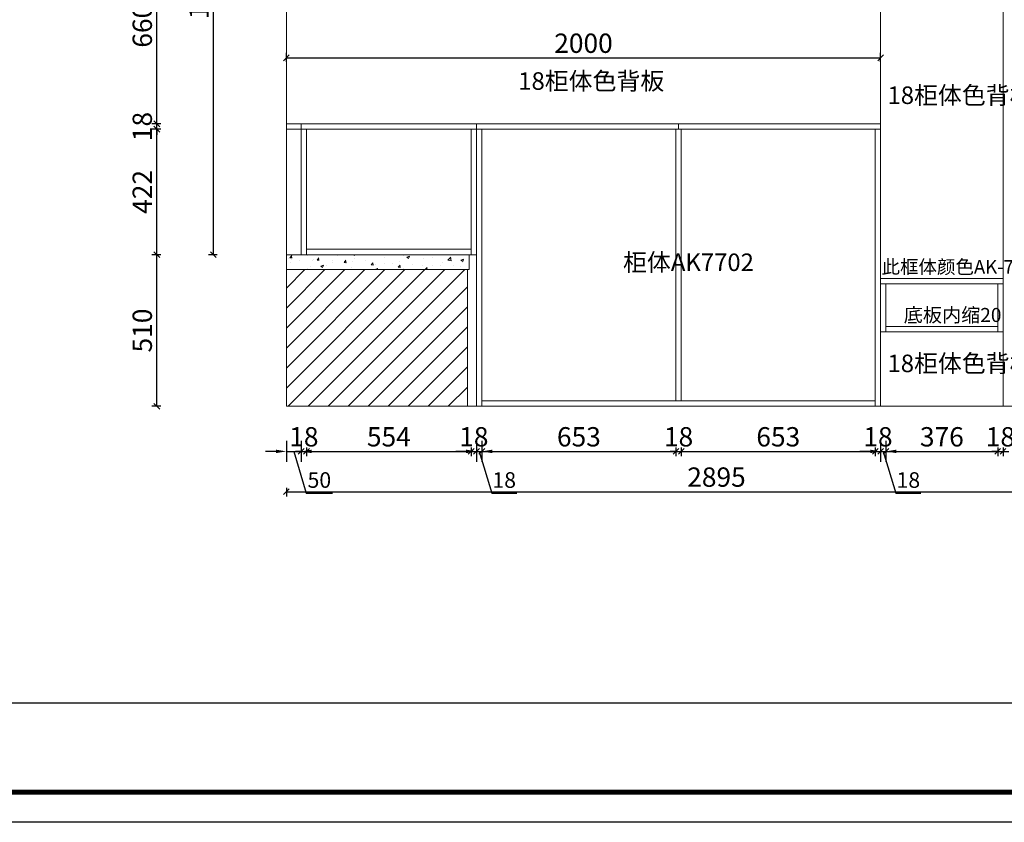
# Model space of a CAD drawing. Extents: x 181352 to 244652, y -190365 to -170792.
# Drawn here: x 211578 to 214891, y -179530 to -176831 of the extents above; entities that cross this region are included whole.
import ezdxf

# ---------------------------------------------------------------- set-up
doc = ezdxf.new("R2010")
doc.units = 0
doc.header["$PDMODE"] = 2
doc.header["$PDSIZE"] = -1
doc.layers.get('0').update_dxf_attribs({"linetype": 'CONTINUOUS'})
doc.layers.get('Defpoints').update_dxf_attribs({"linetype": 'CONTINUOUS'})
doc.layers.add('LEVEL0', color=7, linetype='CONTINUOUS')
doc.styles.add('宋体', font='txt', dxfattribs={"width": 0.8})
doc.styles.add('工程', font='txt', dxfattribs={"width": 0.67})
doc.dimstyles.new('3vjia', dxfattribs={"dimscale": 35, "dimtxt": 2, "dimasz": 1, "dimexe": 1, "dimexo": 2, "dimgap": 0.5, "dimtad": 1, "dimdec": 0, "dimzin": 0, "dimdsep": 46, "dimtxsty": '宋体', "dimcen": 1.5, "dimdle": 1, "dimadec": 0, "dimazin": 0, "dimtfac": 1, "dimtdec": 0, "dimtmove": 2, "dimatfit": 3, "dimfxl": 3, "dimfxlon": 1, "dimtolj": 1, "dimtzin": 0, "dimarcsym": 0})
doc.dimstyles.new('5', dxfattribs={"dimscale": 13, "dimtxt": 5, "dimasz": 1.5, "dimexe": 1.25, "dimexo": 5, "dimtad": 1, "dimdec": 0, "dimtxsty": '工程', "dimblk": 'OBLIQUE', "dimcen": 1.5, "dimadec": 0, "dimazin": 0, "dimtfac": 1, "dimtdec": 0, "dimtix": 1, "dimtmove": 0, "dimatfit": 3, "dimldrblk": 'OBLIQUE', "dimfxl": 1, "dimfxlon": 1, "dimarcsym": 0})

# ---------------------------------------------------------------- blocks, each defined once
blk = doc.blocks.new('_Oblique')
at = {"color": 0, "linetype": 'ByBlock', "lineweight": -2}
blk.add_line((-0.5, -0.5), (0.5, 0.5), dxfattribs=at)
blk = doc.blocks.new('*D92')
at = {"layer": 'Defpoints', "color": 0, "lineweight": 20, "transparency": 16777216}
for p in [(212474.9, -178131.4), (215369.9, -178131.4), (215369.9, -178418.5)]:
    blk.add_point(p, dxfattribs=at)
at = {"layer": 'LEVEL0', "color": 0, "lineweight": -2, "transparency": 16777216}
for p, q in [((212474.9, -178405.5), (212474.9, -178434.7)), ((212474.9, -178418.5), (215369.9, -178418.5)), ((215369.9, -178405.5), (215369.9, -178434.7))]:
    blk.add_line(p, q, dxfattribs=at)
at = {"layer": 'LEVEL0', "color": 0, "lineweight": -2, "transparency": 16777216, "xscale": 19.5, "yscale": 19.5, "zscale": 19.5, "rotation": 180}
blk.add_blockref('_Oblique', (212474.9, -178418.5), dxfattribs=at)
at = {"layer": 'LEVEL0', "color": 0, "lineweight": -2, "transparency": 16777216, "xscale": 19.5, "yscale": 19.5, "zscale": 19.5}
blk.add_blockref('_Oblique', (215369.9, -178418.5), dxfattribs=at)
at = {"layer": 'LEVEL0', "color": 0, "lineweight": 20, "transparency": 16777216, "insert": (213922.4, -178377.8), "char_height": 65, "attachment_point": 5, "style": '工程'}
blk.add_mtext('2895', dxfattribs=at)
blk = doc.blocks.new('*D136')
at = {"layer": 'Defpoints', "color": 0, "lineweight": 20, "transparency": 16777216}
for p in [(212039.1, -177199.4), (212474.9, -177199.4), (212474.9, -177621.4)]:
    blk.add_point(p, dxfattribs=at)
at = {"layer": 'LEVEL0', "color": 0, "lineweight": -2, "transparency": 16777216}
for p, q in [((212052.1, -177199.4), (212022.8, -177199.4)), ((212039.1, -177621.4), (212039.1, -177199.4)), ((212052.1, -177621.4), (212022.8, -177621.4))]:
    blk.add_line(p, q, dxfattribs=at)
at = {"layer": 'LEVEL0', "color": 0, "lineweight": -2, "transparency": 16777216, "xscale": 19.5, "yscale": 19.5, "zscale": 19.5}
for p, rotation in [((212039.1, -177199.4), 90), ((212039.1, -177621.4), 270)]:
    blk.add_blockref('_Oblique', p, dxfattribs=dict(at, rotation=rotation))
at = {"layer": 'LEVEL0', "color": 0, "lineweight": 20, "transparency": 16777216, "insert": (211998.5, -177410.4), "char_height": 65, "attachment_point": 5, "rotation": 90, "style": '工程'}
blk.add_mtext('422', dxfattribs=at)
blk = doc.blocks.new('*D137')
at = {"layer": 'Defpoints', "color": 0, "lineweight": 20, "transparency": 16777216}
for p in [(212039.1, -176521.4), (212474.9, -176521.4), (212474.9, -177181.4)]:
    blk.add_point(p, dxfattribs=at)
at = {"layer": 'LEVEL0', "color": 0, "lineweight": -2, "transparency": 16777216}
for p, q in [((212052.1, -176521.4), (212022.8, -176521.4)), ((212039.1, -177181.4), (212039.1, -176521.4)), ((212052.1, -177181.4), (212022.8, -177181.4))]:
    blk.add_line(p, q, dxfattribs=at)
at = {"layer": 'LEVEL0', "color": 0, "lineweight": -2, "transparency": 16777216, "xscale": 19.5, "yscale": 19.5, "zscale": 19.5}
for p, rotation in [((212039.1, -176521.4), 90), ((212039.1, -177181.4), 270)]:
    blk.add_blockref('_Oblique', p, dxfattribs=dict(at, rotation=rotation))
at = {"layer": 'LEVEL0', "color": 0, "lineweight": 20, "transparency": 16777216, "insert": (211998.5, -176851.4), "char_height": 65, "attachment_point": 5, "rotation": 90, "style": '工程'}
blk.add_mtext('660', dxfattribs=at)
blk = doc.blocks.new('*D145')
at = {"layer": 'Defpoints', "color": 0, "lineweight": 20, "transparency": 16777216}
for p in [(212039.1, -177621.4), (212674.1, -177621.4), (212674.1, -178131.4)]:
    blk.add_point(p, dxfattribs=at)
at = {"layer": 'LEVEL0', "color": 0, "lineweight": -2, "transparency": 16777216}
for p, q in [((212052.1, -177621.4), (212022.8, -177621.4)), ((212039.1, -178131.4), (212039.1, -177621.4)), ((212052.1, -178131.4), (212022.8, -178131.4))]:
    blk.add_line(p, q, dxfattribs=at)
at = {"layer": 'LEVEL0', "color": 0, "lineweight": -2, "transparency": 16777216, "xscale": 19.5, "yscale": 19.5, "zscale": 19.5}
for p, rotation in [((212039.1, -177621.4), 90), ((212039.1, -178131.4), 270)]:
    blk.add_blockref('_Oblique', p, dxfattribs=dict(at, rotation=rotation))
at = {"layer": 'LEVEL0', "color": 0, "lineweight": 20, "transparency": 16777216, "insert": (211998.5, -177876.4), "char_height": 65, "attachment_point": 5, "rotation": 90, "style": '工程'}
blk.add_mtext('510', dxfattribs=at)
blk = doc.blocks.new('*D146')
at = {"layer": 'Defpoints', "color": 0, "lineweight": 20, "transparency": 16777216}
for p in [(212229.5, -175841.4), (212643.3, -175841.4), (212643.3, -177621.4)]:
    blk.add_point(p, dxfattribs=at)
at = {"layer": 'LEVEL0', "color": 0, "lineweight": -2, "transparency": 16777216}
for p, q in [((212242.5, -175841.4), (212213.3, -175841.4)), ((212229.5, -177621.4), (212229.5, -175841.4)), ((212242.5, -177621.4), (212213.3, -177621.4))]:
    blk.add_line(p, q, dxfattribs=at)
at = {"layer": 'LEVEL0', "color": 0, "lineweight": -2, "transparency": 16777216, "xscale": 19.5, "yscale": 19.5, "zscale": 19.5}
for p, rotation in [((212229.5, -175841.4), 90), ((212229.5, -177621.4), 270)]:
    blk.add_blockref('_Oblique', p, dxfattribs=dict(at, rotation=rotation))
at = {"layer": 'LEVEL0', "color": 0, "lineweight": 20, "transparency": 16777216, "insert": (212188.9, -176731.4), "char_height": 65, "attachment_point": 5, "rotation": 90, "style": '工程'}
blk.add_mtext('1780', dxfattribs=at)
blk = doc.blocks.new('*D186')
at = {"layer": 'Defpoints', "color": 0, "lineweight": 20, "transparency": 16777216}
for p in [(212624, -175391.4), (215735.4, -175391.4), (212624, -178131.4)]:
    blk.add_point(p, dxfattribs=at)
at = {"layer": 'LEVEL0', "color": 0, "lineweight": -2, "transparency": 16777216}
for p, q in [((215722.4, -175391.4), (215751.7, -175391.4)), ((215735.4, -178131.4), (215735.4, -175391.4)), ((215722.4, -178131.4), (215751.7, -178131.4))]:
    blk.add_line(p, q, dxfattribs=at)
at = {"layer": 'LEVEL0', "color": 0, "lineweight": -2, "transparency": 16777216, "xscale": 19.5, "yscale": 19.5, "zscale": 19.5}
for p, rotation in [((215735.4, -175391.4), 90), ((215735.4, -178131.4), 270)]:
    blk.add_blockref('_Oblique', p, dxfattribs=dict(at, rotation=rotation))
at = {"layer": 'LEVEL0', "color": 0, "lineweight": 20, "transparency": 16777216, "insert": (215694.8, -176761.4), "char_height": 65, "attachment_point": 5, "rotation": 90, "style": '工程'}
blk.add_mtext('2740', dxfattribs=at)
blk = doc.blocks.new('*D193')
at = {"layer": 'Defpoints', "color": 0, "lineweight": 20, "transparency": 16777216}
for p in [(214492.9, -177766.4), (214868.9, -177766.4), (214868.9, -178282.9)]:
    blk.add_point(p, dxfattribs=at)
at = {"layer": 'LEVEL0', "color": 0, "lineweight": -2, "transparency": 16777216}
for p, q in [((214492.9, -178269.9), (214492.9, -178299.2)), ((214492.9, -178282.9), (214868.9, -178282.9)), ((214868.9, -178269.9), (214868.9, -178299.2))]:
    blk.add_line(p, q, dxfattribs=at)
at = {"layer": 'LEVEL0', "color": 0, "lineweight": -2, "transparency": 16777216, "xscale": 19.5, "yscale": 19.5, "zscale": 19.5, "rotation": 180}
blk.add_blockref('_Oblique', (214492.9, -178282.9), dxfattribs=at)
at = {"layer": 'LEVEL0', "color": 0, "lineweight": -2, "transparency": 16777216, "xscale": 19.5, "yscale": 19.5, "zscale": 19.5}
blk.add_blockref('_Oblique', (214868.9, -178282.9), dxfattribs=at)
at = {"layer": 'LEVEL0', "color": 0, "lineweight": 20, "transparency": 16777216, "insert": (214680.9, -178242.3), "char_height": 65, "attachment_point": 5, "style": '工程'}
blk.add_mtext('376', dxfattribs=at)
blk = doc.blocks.new('*D194')
at = {"layer": 'Defpoints', "color": 0, "lineweight": 20, "transparency": 16777216}
for p in [(214886.9, -177791.4), (214868.9, -177800.4), (214886.9, -178282.9)]:
    blk.add_point(p, dxfattribs=at)
at = {"layer": 'LEVEL0', "color": 0, "lineweight": -2, "transparency": 16777216}
for p, q in [((214868.9, -178282.9), (214849.4, -178282.9)), ((214868.9, -178269.9), (214868.9, -178299.2)), ((214868.9, -178282.9), (214886.9, -178282.9)), ((214886.9, -178269.9), (214886.9, -178299.2)), ((214886.9, -178282.9), (214906.4, -178282.9))]:
    blk.add_line(p, q, dxfattribs=at)
at = {"layer": 'LEVEL0', "color": 0, "lineweight": -2, "transparency": 16777216, "xscale": 19.5, "yscale": 19.5, "zscale": 19.5}
blk.add_blockref('_Oblique', (214868.9, -178282.9), dxfattribs=at)
at = {"layer": 'LEVEL0', "color": 0, "lineweight": -2, "transparency": 16777216, "xscale": 19.5, "yscale": 19.5, "zscale": 19.5, "rotation": 180}
blk.add_blockref('_Oblique', (214886.9, -178282.9), dxfattribs=at)
at = {"layer": 'LEVEL0', "color": 0, "lineweight": 20, "transparency": 16777216, "insert": (214877.9, -178242.3), "char_height": 65, "attachment_point": 5, "style": '工程'}
blk.add_mtext('18', dxfattribs=at)
blk = doc.blocks.new('*D213')
at = {"layer": 'Defpoints', "color": 0, "lineweight": 20, "transparency": 16777216}
for p in [(214456.9, -178131.4), (214474.9, -178131.4), (214474.9, -178282.9)]:
    blk.add_point(p, dxfattribs=at)
at = {"layer": 'LEVEL0', "color": 0, "lineweight": -2, "transparency": 16777216}
for p, q in [((214456.9, -178282.9), (214437.4, -178282.9)), ((214456.9, -178269.9), (214456.9, -178299.2)), ((214456.9, -178282.9), (214474.9, -178282.9)), ((214474.9, -178269.9), (214474.9, -178299.2)), ((214474.9, -178282.9), (214494.4, -178282.9))]:
    blk.add_line(p, q, dxfattribs=at)
at = {"layer": 'LEVEL0', "color": 0, "lineweight": -2, "transparency": 16777216, "xscale": 19.5, "yscale": 19.5, "zscale": 19.5}
blk.add_blockref('_Oblique', (214456.9, -178282.9), dxfattribs=at)
at = {"layer": 'LEVEL0', "color": 0, "lineweight": -2, "transparency": 16777216, "xscale": 19.5, "yscale": 19.5, "zscale": 19.5, "rotation": 180}
blk.add_blockref('_Oblique', (214474.9, -178282.9), dxfattribs=at)
at = {"layer": 'LEVEL0', "color": 0, "lineweight": 20, "transparency": 16777216, "insert": (214465.9, -178242.3), "char_height": 65, "attachment_point": 5, "style": '工程'}
blk.add_mtext('18', dxfattribs=at)
blk = doc.blocks.new('*D214')
at = {"layer": 'Defpoints', "color": 0, "lineweight": 20, "transparency": 16777216}
for p in [(214456.9, -178131.4), (214474.9, -178131.4), (214474.9, -178282.9)]:
    blk.add_point(p, dxfattribs=at)
at = {"layer": 'LEVEL0', "color": 0, "lineweight": -2, "transparency": 16777216}
for p, q in [((214456.9, -178282.9), (214437.4, -178282.9)), ((214456.9, -178269.9), (214456.9, -178299.2)), ((214456.9, -178282.9), (214474.9, -178282.9)), ((214474.9, -178269.9), (214474.9, -178299.2)), ((214474.9, -178282.9), (214494.4, -178282.9))]:
    blk.add_line(p, q, dxfattribs=at)
at = {"layer": 'LEVEL0', "color": 0, "lineweight": -2, "transparency": 16777216, "xscale": 19.5, "yscale": 19.5, "zscale": 19.5}
blk.add_blockref('_Oblique', (214456.9, -178282.9), dxfattribs=at)
at = {"layer": 'LEVEL0', "color": 0, "lineweight": -2, "transparency": 16777216, "xscale": 19.5, "yscale": 19.5, "zscale": 19.5, "rotation": 180}
blk.add_blockref('_Oblique', (214474.9, -178282.9), dxfattribs=at)
at = {"layer": 'LEVEL0', "color": 0, "lineweight": 20, "transparency": 16777216, "insert": (214465.9, -178242.3), "char_height": 65, "attachment_point": 5, "style": '工程'}
blk.add_mtext('18', dxfattribs=at)
blk = doc.blocks.new('*D215')
at = {"color": 0, "linetype": 'Continuous', "lineweight": -2, "transparency": 16777216}
for p, q in [((212474.9, -178247.9), (212474.9, -178317.9)), ((212524.9, -178247.9), (212524.9, -178317.9)), ((212439.9, -178282.9), (212404.9, -178282.9)), ((212474.9, -178282.9), (212524.9, -178282.9)), ((212474.9, -178282.9), (212524.9, -178282.9)), ((212499.9, -178282.9), (212541.9, -178422.9)), ((212559.9, -178282.9), (212594.9, -178282.9)), ((212541.9, -178422.9), (212630.1, -178422.9))]:
    blk.add_line(p, q, dxfattribs=at)
at = {"color": 0, "lineweight": 20, "transparency": 16777216}
for points in [[(212439.9, -178277.1), (212439.9, -178288.8), (212474.9, -178282.9)], [(212559.9, -178277.1), (212559.9, -178288.8), (212524.9, -178282.9)]]:
    blk.add_solid(points, dxfattribs=at)
at = {"layer": 'Defpoints', "color": 0, "lineweight": 20, "transparency": 16777216}
for p in [(212524.9, -177621.4), (212474.9, -178131.4), (212524.9, -178282.9)]:
    blk.add_point(p, dxfattribs=at)
at = {"color": 0, "transparency": 16777216, "insert": (212586, -178379.2), "char_height": 52.5, "attachment_point": 5, "style": '宋体'}
blk.add_mtext('\\A1;50', dxfattribs=at)
blk = doc.blocks.new('*D216')
at = {"layer": 'Defpoints', "color": 0, "lineweight": 20, "transparency": 16777216}
for p in [(212524.9, -177621.4), (212542.9, -177621.4), (212542.9, -178282.9)]:
    blk.add_point(p, dxfattribs=at)
at = {"layer": 'LEVEL0', "color": 0, "lineweight": -2, "transparency": 16777216}
for p, q in [((212524.9, -178282.9), (212505.4, -178282.9)), ((212524.9, -178269.9), (212524.9, -178299.2)), ((212524.9, -178282.9), (212542.9, -178282.9)), ((212542.9, -178269.9), (212542.9, -178299.2)), ((212542.9, -178282.9), (212562.4, -178282.9))]:
    blk.add_line(p, q, dxfattribs=at)
at = {"layer": 'LEVEL0', "color": 0, "lineweight": -2, "transparency": 16777216, "xscale": 19.5, "yscale": 19.5, "zscale": 19.5}
blk.add_blockref('_Oblique', (212524.9, -178282.9), dxfattribs=at)
at = {"layer": 'LEVEL0', "color": 0, "lineweight": -2, "transparency": 16777216, "xscale": 19.5, "yscale": 19.5, "zscale": 19.5, "rotation": 180}
blk.add_blockref('_Oblique', (212542.9, -178282.9), dxfattribs=at)
at = {"layer": 'LEVEL0', "color": 0, "lineweight": 20, "transparency": 16777216, "insert": (212533.9, -178242.3), "char_height": 65, "attachment_point": 5, "style": '工程'}
blk.add_mtext('18', dxfattribs=at)
blk = doc.blocks.new('*D217')
at = {"layer": 'Defpoints', "color": 0, "lineweight": 20, "transparency": 16777216}
for p in [(212542.9, -177621.4), (213096.9, -177621.4), (213096.9, -178282.9)]:
    blk.add_point(p, dxfattribs=at)
at = {"layer": 'LEVEL0', "color": 0, "lineweight": -2, "transparency": 16777216}
for p, q in [((212542.9, -178269.9), (212542.9, -178299.2)), ((212542.9, -178282.9), (213096.9, -178282.9)), ((213096.9, -178269.9), (213096.9, -178299.2))]:
    blk.add_line(p, q, dxfattribs=at)
at = {"layer": 'LEVEL0', "color": 0, "lineweight": -2, "transparency": 16777216, "xscale": 19.5, "yscale": 19.5, "zscale": 19.5, "rotation": 180}
blk.add_blockref('_Oblique', (212542.9, -178282.9), dxfattribs=at)
at = {"layer": 'LEVEL0', "color": 0, "lineweight": -2, "transparency": 16777216, "xscale": 19.5, "yscale": 19.5, "zscale": 19.5}
blk.add_blockref('_Oblique', (213096.9, -178282.9), dxfattribs=at)
at = {"layer": 'LEVEL0', "color": 0, "lineweight": 20, "transparency": 16777216, "insert": (212819.9, -178242.3), "char_height": 65, "attachment_point": 5, "style": '工程'}
blk.add_mtext('554', dxfattribs=at)
blk = doc.blocks.new('*D218')
at = {"layer": 'Defpoints', "color": 0, "lineweight": 20, "transparency": 16777216}
for p in [(213096.9, -177621.4), (213114.9, -178131.4), (213114.9, -178282.9)]:
    blk.add_point(p, dxfattribs=at)
at = {"layer": 'LEVEL0', "color": 0, "lineweight": -2, "transparency": 16777216}
for p, q in [((213096.9, -178282.9), (213077.4, -178282.9)), ((213096.9, -178269.9), (213096.9, -178299.2)), ((213096.9, -178282.9), (213114.9, -178282.9)), ((213114.9, -178269.9), (213114.9, -178299.2)), ((213114.9, -178282.9), (213134.4, -178282.9))]:
    blk.add_line(p, q, dxfattribs=at)
at = {"layer": 'LEVEL0', "color": 0, "lineweight": -2, "transparency": 16777216, "xscale": 19.5, "yscale": 19.5, "zscale": 19.5}
blk.add_blockref('_Oblique', (213096.9, -178282.9), dxfattribs=at)
at = {"layer": 'LEVEL0', "color": 0, "lineweight": -2, "transparency": 16777216, "xscale": 19.5, "yscale": 19.5, "zscale": 19.5, "rotation": 180}
blk.add_blockref('_Oblique', (213114.9, -178282.9), dxfattribs=at)
at = {"layer": 'LEVEL0', "color": 0, "lineweight": 20, "transparency": 16777216, "insert": (213105.9, -178242.3), "char_height": 65, "attachment_point": 5, "style": '工程'}
blk.add_mtext('18', dxfattribs=at)
blk = doc.blocks.new('*D219')
at = {"color": 0, "linetype": 'Continuous', "lineweight": -2, "transparency": 16777216}
for p, q in [((213114.9, -178247.9), (213114.9, -178317.9)), ((213132.9, -178247.9), (213132.9, -178317.9)), ((213079.9, -178282.9), (213044.9, -178282.9)), ((213114.9, -178282.9), (213132.9, -178282.9)), ((213114.9, -178282.9), (213132.9, -178282.9)), ((213123.9, -178282.9), (213165.9, -178422.9)), ((213167.9, -178282.9), (213202.9, -178282.9)), ((213165.9, -178422.9), (213250.4, -178422.9))]:
    blk.add_line(p, q, dxfattribs=at)
at = {"color": 0, "lineweight": 20, "transparency": 16777216}
for points in [[(213079.9, -178277.1), (213079.9, -178288.8), (213114.9, -178282.9)], [(213167.9, -178277.1), (213167.9, -178288.8), (213132.9, -178282.9)]]:
    blk.add_solid(points, dxfattribs=at)
at = {"layer": 'Defpoints', "color": 0, "lineweight": 20, "transparency": 16777216}
for p in [(213114.9, -178131.4), (213132.9, -178131.4), (213132.9, -178282.9)]:
    blk.add_point(p, dxfattribs=at)
at = {"color": 0, "transparency": 16777216, "insert": (213208.1, -178379.2), "char_height": 52.5, "attachment_point": 5, "style": '宋体'}
blk.add_mtext('\\A1;18', dxfattribs=at)
blk = doc.blocks.new('*D220')
at = {"layer": 'Defpoints', "color": 0, "lineweight": 20, "transparency": 16777216}
for p in [(213132.9, -178131.4), (213785.9, -178113.4), (213785.9, -178282.9)]:
    blk.add_point(p, dxfattribs=at)
at = {"layer": 'LEVEL0', "color": 0, "lineweight": -2, "transparency": 16777216}
for p, q in [((213132.9, -178269.9), (213132.9, -178299.2)), ((213132.9, -178282.9), (213785.9, -178282.9)), ((213785.9, -178269.9), (213785.9, -178299.2))]:
    blk.add_line(p, q, dxfattribs=at)
at = {"layer": 'LEVEL0', "color": 0, "lineweight": -2, "transparency": 16777216, "xscale": 19.5, "yscale": 19.5, "zscale": 19.5, "rotation": 180}
blk.add_blockref('_Oblique', (213132.9, -178282.9), dxfattribs=at)
at = {"layer": 'LEVEL0', "color": 0, "lineweight": -2, "transparency": 16777216, "xscale": 19.5, "yscale": 19.5, "zscale": 19.5}
blk.add_blockref('_Oblique', (213785.9, -178282.9), dxfattribs=at)
at = {"layer": 'LEVEL0', "color": 0, "lineweight": 20, "transparency": 16777216, "insert": (213459.4, -178242.3), "char_height": 65, "attachment_point": 5, "style": '工程'}
blk.add_mtext('653', dxfattribs=at)
blk = doc.blocks.new('*D221')
at = {"layer": 'Defpoints', "color": 0, "lineweight": 20, "transparency": 16777216}
for p in [(213785.9, -178113.4), (213803.9, -178113.4), (213803.9, -178282.9)]:
    blk.add_point(p, dxfattribs=at)
at = {"layer": 'LEVEL0', "color": 0, "lineweight": -2, "transparency": 16777216}
for p, q in [((213785.9, -178282.9), (213766.4, -178282.9)), ((213785.9, -178269.9), (213785.9, -178299.2)), ((213785.9, -178282.9), (213803.9, -178282.9)), ((213803.9, -178269.9), (213803.9, -178299.2)), ((213803.9, -178282.9), (213823.4, -178282.9))]:
    blk.add_line(p, q, dxfattribs=at)
at = {"layer": 'LEVEL0', "color": 0, "lineweight": -2, "transparency": 16777216, "xscale": 19.5, "yscale": 19.5, "zscale": 19.5}
blk.add_blockref('_Oblique', (213785.9, -178282.9), dxfattribs=at)
at = {"layer": 'LEVEL0', "color": 0, "lineweight": -2, "transparency": 16777216, "xscale": 19.5, "yscale": 19.5, "zscale": 19.5, "rotation": 180}
blk.add_blockref('_Oblique', (213803.9, -178282.9), dxfattribs=at)
at = {"layer": 'LEVEL0', "color": 0, "lineweight": 20, "transparency": 16777216, "insert": (213794.9, -178242.3), "char_height": 65, "attachment_point": 5, "style": '工程'}
blk.add_mtext('18', dxfattribs=at)
blk = doc.blocks.new('*D222')
at = {"layer": 'Defpoints', "color": 0, "lineweight": 20, "transparency": 16777216}
for p in [(213803.9, -178113.4), (214456.9, -178131.4), (214456.9, -178282.9)]:
    blk.add_point(p, dxfattribs=at)
at = {"layer": 'LEVEL0', "color": 0, "lineweight": -2, "transparency": 16777216}
for p, q in [((213803.9, -178269.9), (213803.9, -178299.2)), ((213803.9, -178282.9), (214456.9, -178282.9)), ((214456.9, -178269.9), (214456.9, -178299.2))]:
    blk.add_line(p, q, dxfattribs=at)
at = {"layer": 'LEVEL0', "color": 0, "lineweight": -2, "transparency": 16777216, "xscale": 19.5, "yscale": 19.5, "zscale": 19.5, "rotation": 180}
blk.add_blockref('_Oblique', (213803.9, -178282.9), dxfattribs=at)
at = {"layer": 'LEVEL0', "color": 0, "lineweight": -2, "transparency": 16777216, "xscale": 19.5, "yscale": 19.5, "zscale": 19.5}
blk.add_blockref('_Oblique', (214456.9, -178282.9), dxfattribs=at)
at = {"layer": 'LEVEL0', "color": 0, "lineweight": 20, "transparency": 16777216, "insert": (214130.4, -178242.3), "char_height": 65, "attachment_point": 5, "style": '工程'}
blk.add_mtext('653', dxfattribs=at)
blk = doc.blocks.new('*D223')
at = {"layer": 'Defpoints', "color": 0, "lineweight": 20, "transparency": 16777216}
for p in [(214456.9, -178131.4), (214474.9, -178131.4), (214474.9, -178282.9)]:
    blk.add_point(p, dxfattribs=at)
at = {"layer": 'LEVEL0', "color": 0, "lineweight": -2, "transparency": 16777216}
for p, q in [((214456.9, -178282.9), (214437.4, -178282.9)), ((214456.9, -178269.9), (214456.9, -178299.2)), ((214456.9, -178282.9), (214474.9, -178282.9)), ((214474.9, -178269.9), (214474.9, -178299.2)), ((214474.9, -178282.9), (214494.4, -178282.9))]:
    blk.add_line(p, q, dxfattribs=at)
at = {"layer": 'LEVEL0', "color": 0, "lineweight": -2, "transparency": 16777216, "xscale": 19.5, "yscale": 19.5, "zscale": 19.5}
blk.add_blockref('_Oblique', (214456.9, -178282.9), dxfattribs=at)
at = {"layer": 'LEVEL0', "color": 0, "lineweight": -2, "transparency": 16777216, "xscale": 19.5, "yscale": 19.5, "zscale": 19.5, "rotation": 180}
blk.add_blockref('_Oblique', (214474.9, -178282.9), dxfattribs=at)
at = {"layer": 'LEVEL0', "color": 0, "lineweight": 20, "transparency": 16777216, "insert": (214465.9, -178242.3), "char_height": 65, "attachment_point": 5, "style": '工程'}
blk.add_mtext('18', dxfattribs=at)
blk = doc.blocks.new('*D224')
at = {"color": 0, "linetype": 'Continuous', "lineweight": -2, "transparency": 16777216}
for p, q in [((214474.9, -178247.9), (214474.9, -178317.9)), ((214492.9, -178247.9), (214492.9, -178317.9)), ((214439.9, -178282.9), (214404.9, -178282.9)), ((214474.9, -178282.9), (214492.9, -178282.9)), ((214474.9, -178282.9), (214492.9, -178282.9)), ((214483.9, -178282.9), (214525.9, -178422.9)), ((214527.9, -178282.9), (214562.9, -178282.9)), ((214525.9, -178422.9), (214610.4, -178422.9))]:
    blk.add_line(p, q, dxfattribs=at)
at = {"color": 0, "lineweight": 20, "transparency": 16777216}
for points in [[(214439.9, -178277.1), (214439.9, -178288.8), (214474.9, -178282.9)], [(214527.9, -178277.1), (214527.9, -178288.8), (214492.9, -178282.9)]]:
    blk.add_solid(points, dxfattribs=at)
at = {"layer": 'Defpoints', "color": 0, "lineweight": 20, "transparency": 16777216}
for p in [(214474.9, -177881.4), (214492.9, -177881.4), (214492.9, -178282.9)]:
    blk.add_point(p, dxfattribs=at)
at = {"color": 0, "transparency": 16777216, "insert": (214568.1, -178379.2), "char_height": 52.5, "attachment_point": 5, "style": '宋体'}
blk.add_mtext('\\A1;18', dxfattribs=at)
blk = doc.blocks.new('*D227')
at = {"layer": 'Defpoints', "color": 0, "lineweight": 20, "transparency": 16777216}
for p in [(212039.1, -177181.4), (212501.6, -177181.4), (212501.6, -177199.4)]:
    blk.add_point(p, dxfattribs=at)
at = {"layer": 'LEVEL0', "color": 0, "lineweight": -2, "transparency": 16777216}
for p, q in [((212039.1, -177181.4), (212039.1, -177161.9)), ((212052.1, -177181.4), (212022.8, -177181.4)), ((212052.1, -177199.4), (212022.8, -177199.4)), ((212039.1, -177199.4), (212039.1, -177181.4)), ((212039.1, -177199.4), (212039.1, -177218.9))]:
    blk.add_line(p, q, dxfattribs=at)
at = {"layer": 'LEVEL0', "color": 0, "lineweight": -2, "transparency": 16777216, "xscale": 19.5, "yscale": 19.5, "zscale": 19.5}
for p, rotation in [((212039.1, -177181.4), 270), ((212039.1, -177199.4), 90)]:
    blk.add_blockref('_Oblique', p, dxfattribs=dict(at, rotation=rotation))
at = {"layer": 'LEVEL0', "color": 0, "lineweight": 20, "transparency": 16777216, "insert": (211998.5, -177190.4), "char_height": 65, "attachment_point": 5, "rotation": 90, "style": '工程'}
blk.add_mtext('18', dxfattribs=at)
blk = doc.blocks.new('*D228')
at = {"layer": 'Defpoints', "color": 0, "lineweight": 20, "transparency": 16777216}
for p in [(214474.9, -176959.3), (212474.9, -177284.2), (214474.9, -177284.2)]:
    blk.add_point(p, dxfattribs=at)
at = {"layer": 'LEVEL0', "color": 0, "lineweight": -2, "transparency": 16777216}
for p, q in [((212474.9, -176972.3), (212474.9, -176943)), ((212474.9, -176959.3), (214474.9, -176959.3)), ((214474.9, -176972.3), (214474.9, -176943))]:
    blk.add_line(p, q, dxfattribs=at)
at = {"layer": 'LEVEL0', "color": 0, "lineweight": -2, "transparency": 16777216, "xscale": 19.5, "yscale": 19.5, "zscale": 19.5, "rotation": 180}
blk.add_blockref('_Oblique', (212474.9, -176959.3), dxfattribs=at)
at = {"layer": 'LEVEL0', "color": 0, "lineweight": -2, "transparency": 16777216, "xscale": 19.5, "yscale": 19.5, "zscale": 19.5}
blk.add_blockref('_Oblique', (214474.9, -176959.3), dxfattribs=at)
at = {"layer": 'LEVEL0', "color": 0, "lineweight": 20, "transparency": 16777216, "insert": (213474.9, -176918.7), "char_height": 65, "attachment_point": 5, "style": '工程'}
blk.add_mtext('2000', dxfattribs=at)

msp = doc.modelspace()

# ---------------------------------------------------------------- hatches: boundary and pattern name
at = {"layer": 'LEVEL0', "lineweight": 20}
h = msp.add_hatch(dxfattribs=at)
h.set_pattern_fill('AR-CONC', color=256, scale=0.5)
h.set_pattern_definition([(50, (8816.98, -35.56), (91.092334, -7.969543), [9.525, -104.775]), (355, (8816.98, -35.56), (-17.62171, 95.528423), [7.62, -83.820292]), (100.451445, (8824.57, -36.23), (73.470624, 87.558876), [8.095004, -89.045122]), (46.1842, (8816.98, -10.16), (135.53952, -21.021164), [14.2875, -157.1625]), (96.63556, (8828.27, -11.91), (118.70207, 123.71306), [12.14251, -133.567804]), (351.18415, (8816.98, -10.16), (118.70207, 123.71306), [11.42998, -125.729866]), (21, (8829.68, -16.51), (75.807196, -51.1326), [9.525, -104.775]), (326, (8829.68, -16.51), (30.901014, 92.093983), [7.62, -83.82]), (71.451445, (8836, -20.77), (106.70821, 40.961384), [8.095004, -89.04497]), (37.5, (8816.98, -35.563), (1.5443016, 42.2775194), [0, -82.804, 0, -85.09, 0, -84.1375]), (7.5, (8816.98, -35.563), (33.409831, 50.0902874), [0, -48.514, 0, -80.899, 0, -32.0675]), (327.5, (8788.658, -35.563), (67.7952976, -2.864372), [0, -31.75, 0, -99.06, 0, -131.445]), (317.5, (8775.96, -35.56), (74.064591, 12.713246), [0, -41.275, 0, -65.786, 0, -93.345])])
h.paths.add_polyline_path([(213089.9, -177621.4), (212474.9, -177621.4), (212474.9, -177671.4), (213084.9, -177671.4), (213089.9, -177671.4)])
h = msp.add_hatch(dxfattribs=at)
h.set_pattern_fill('ANSI31', color=256, scale=15)
h.set_pattern_definition([(45, (3842.18, -35.563), (-33.6759605, 33.6759605), [])])
h.paths.add_polyline_path([(213084.9, -177671.4), (212474.9, -177671.4), (212474.9, -178131.4), (213084.9, -178131.4)])

# ---------------------------------------------------------------- linework, layer by layer
at = {"color": 0, "linetype": 'ByBlock', "lineweight": -3}
msp.add_line((194047.3, -179129), (216771.2, -179129), dxfattribs=at)
msp.add_lwpolyline([(216872.7, -179530.3), (192058.9, -179530.3), (192058.9, -172798.2), (216872.7, -172798.2)], close=True, dxfattribs=at)
msp.add_lwpolyline([(216872.7, -179530.3), (192058.9, -179530.3), (192058.9, -172798.2), (216872.7, -172798.2)], close=True, dxfattribs=at)
msp.add_lwpolyline([(216872.7, -179530.3), (192058.9, -179530.3), (192058.9, -172798.2), (216872.7, -172798.2)], close=True, dxfattribs=at)
at = {"color": 0, "linetype": 'ByBlock', "lineweight": -3, "const_width": 16.8}
msp.add_lwpolyline([(216771.2, -179428.8), (192160.5, -179428.8), (192160.5, -172899.7), (216771.2, -172899.7)], close=True, dxfattribs=at)
msp.add_lwpolyline([(216771.2, -179428.8), (192160.5, -179428.8), (192160.5, -172899.7), (216771.2, -172899.7)], close=True, dxfattribs=at)
msp.add_lwpolyline([(216771.2, -179428.8), (192160.5, -179428.8), (192160.5, -172899.7), (216771.2, -172899.7)], close=True, dxfattribs=at)
msp.add_lwpolyline([(216771.2, -179428.8), (192160.5, -179428.8), (192160.5, -172899.7), (216771.2, -172899.7)], close=True, dxfattribs=at)
at = {"layer": 'LEVEL0', "lineweight": 20}
for p, q in [((214886.9, -175431.4), (214886.9, -178131.4)), ((212474.9, -177231.4), (212474.9, -176521.4)), ((214474.9, -178131.4), (214474.9, -176521.4)), ((212524.9, -177621.4), (212524.9, -177181.4)), ((212542.9, -177621.4), (212542.9, -177199.4)), ((213096.9, -177621.4), (213096.9, -177199.4)), ((213114.9, -177621.4), (213114.9, -177199.4)), ((213132.9, -178131.4), (213132.9, -177199.4)), ((213785.9, -178113.4), (213785.9, -177199.4)), ((213803.9, -178113.4), (213803.9, -177199.4)), ((214456.9, -178131.4), (214456.9, -177199.4)), ((212474.9, -178131.4), (212474.9, -177231.4)), ((213114.9, -178131.4), (213114.9, -177233)), ((212474.9, -177621.4), (213114.9, -177621.4)), ((212542.9, -177603.4), (213096.9, -177603.4)), ((213089.9, -177671.4), (213089.9, -177621.4)), ((212474.9, -177671.4), (213084.9, -177671.4)), ((213084.9, -178131.4), (213084.9, -177671.4)), ((213084.9, -177671.4), (213089.9, -177671.4)), ((214474.9, -177719.4), (214886.9, -177719.4)), ((214484.9, -177701.4), (214886.9, -177701.4)), ((214492.9, -177881.4), (214492.9, -177719.4)), ((214868.9, -177881.4), (214868.9, -177719.4)), ((214492.9, -177863.4), (214868.9, -177863.4)), ((214484.9, -177881.4), (214886.9, -177881.4)), ((212474.9, -178131.4), (215369.9, -178131.4)), ((213132.9, -178113.4), (214456.9, -178113.4))]:
    msp.add_line(p, q, dxfattribs=at)
at = {"layer": 'LEVEL0', "color": 1, "lineweight": 20}
for p, q in [((212524.9, -177199.4), (212524.9, -177181.4)), ((213114.9, -177199.4), (213114.9, -177181.4)), ((213794.9, -177199.4), (213794.9, -177181.4))]:
    msp.add_line(p, q, dxfattribs=at)
msp.add_lwpolyline([(212474.9, -177181.4), (214474.9, -177181.4), (214474.9, -177199.4), (212474.9, -177199.4)], close=True, dxfattribs=at)
at = {"layer": 'LEVEL0', "color": 6, "lineweight": 20}
msp.add_lwpolyline([(214474.9, -177881.4), (214886.9, -177881.4), (214886.9, -177701.4), (214474.9, -177701.4)], close=True, dxfattribs=at)

# ---------------------------------------------------------------- texts
at = {"color": 2, "attachment_point": 1, "style": '工程'}
for s, insert, char_height, width in [('{\\C256;18柜体色背板}', (213255.3, -177007.9), 58.968, 499.983), ('{\\C256;18柜体色背板}', (214498, -177055.7), 58.968, 499.983), ('{\\C256;柜体AK7702}', (213608, -177617.4), 58.968, 499.983), ('{\\C1;底板内缩20}', (214552.6, -177800.6), 47.174, 399.986), ('{\\C256;18柜体色背板}', (214498, -177957.5), 58.968, 499.983)]:
    msp.add_mtext(s, dxfattribs=dict(at, insert=insert, char_height=char_height, width=width))
at = {"color": 0, "linetype": 'ByBlock', "lineweight": -3, "insert": (214477.9, -177639.6), "char_height": 45.589, "width": 1423.61, "attachment_point": 1}
msp.add_mtext('{\\fSimSun|b0|i0|c134|p54;\\C6;此框体颜色AK-7702}', dxfattribs=at)

# ---------------------------------------------------------------- dimensions: what is measured, and where the dimension line sits
for base, p1, p2, picture, middle in [((212524.9, -178282.9), (212474.9, -178131.4), (212524.9, -177621.4), '*D215', (212559.4, -178379.2)), ((214492.9, -178282.9), (214474.9, -177881.4), (214492.9, -177881.4), '*D224', (214543.4, -178379.2)), ((213132.9, -178282.9), (213114.9, -178131.4), (213132.9, -178131.4), '*D219', (213183.4, -178379.2))]:
    dim = msp.add_linear_dim(base=base, p1=p1, p2=p2, dimstyle='3vjia', override={"dimtxt": 1.5, "dimtmove": 1, "dimatfit": 0, "dimfxl": 1, "dimtfillclr": 1, "dimarcsym": 1})
    dim.commit()
    dim.dimension.update_dxf_attribs({"geometry": picture, "text_midpoint": middle})
at = {"layer": 'LEVEL0', "lineweight": 20}
for base, p1, p2, angle, picture, middle in [((215735.4, -175391.4), (212624, -178131.4), (212624, -175391.4), 90, '*D186', (215694.8, -176761.4)), ((212229.5, -175841.4), (212643.3, -177621.4), (212643.3, -175841.4), 90, '*D146', (212188.9, -176731.4)), ((212039.1, -176521.4), (212474.9, -177181.4), (212474.9, -176521.4), 270, '*D137', (211998.5, -176851.4)), ((212039.1, -177181.4), (212501.6, -177199.4), (212501.6, -177181.4), 90, '*D227', (211998.5, -177190.4)), ((212039.1, -177199.4), (212474.9, -177621.4), (212474.9, -177199.4), 270, '*D136', (211998.5, -177410.4)), ((212039.1, -177621.4), (212674.1, -178131.4), (212674.1, -177621.4), 90, '*D145', (211998.5, -177876.4))]:
    dim = msp.add_linear_dim(base=base, p1=p1, p2=p2, angle=angle, dimstyle='5', dxfattribs=at)
    dim.commit()
    dim.dimension.update_dxf_attribs({"geometry": picture, "text_midpoint": middle})
for base, p1, p2, picture, middle in [((214474.9, -176959.3), (212474.9, -177284.2), (214474.9, -177284.2), '*D228', (213474.9, -176918.7)), ((212542.9, -178282.9), (212524.9, -177621.4), (212542.9, -177621.4), '*D216', (212533.9, -178242.3)), ((213096.9, -178282.9), (212542.9, -177621.4), (213096.9, -177621.4), '*D217', (212819.9, -178242.3)), ((213114.9, -178282.9), (213096.9, -177621.4), (213114.9, -178131.4), '*D218', (213105.9, -178242.3)), ((214868.9, -178282.9), (214492.9, -177766.4), (214868.9, -177766.4), '*D193', (214680.9, -178242.3)), ((214886.9, -178282.9), (214868.9, -177800.4), (214886.9, -177791.4), '*D194', (214877.9, -178242.3)), ((215369.9, -178418.5), (212474.9, -178131.4), (215369.9, -178131.4), '*D92', (213922.4, -178377.8)), ((213785.9, -178282.9), (213132.9, -178131.4), (213785.9, -178113.4), '*D220', (213459.4, -178242.3)), ((213803.9, -178282.9), (213785.9, -178113.4), (213803.9, -178113.4), '*D221', (213794.9, -178242.3)), ((214456.9, -178282.9), (213803.9, -178113.4), (214456.9, -178131.4), '*D222', (214130.4, -178242.3)), ((214474.9, -178282.9), (214456.9, -178131.4), (214474.9, -178131.4), '*D213', (214465.9, -178242.3)), ((214474.9, -178282.9), (214456.9, -178131.4), (214474.9, -178131.4), '*D214', (214465.9, -178242.3)), ((214474.9, -178282.9), (214456.9, -178131.4), (214474.9, -178131.4), '*D223', (214465.9, -178242.3))]:
    dim = msp.add_linear_dim(base=base, p1=p1, p2=p2, dimstyle='5', dxfattribs=at)
    dim.commit()
    dim.dimension.update_dxf_attribs({"geometry": picture, "text_midpoint": middle})

doc.saveas('drawing.dxf')
